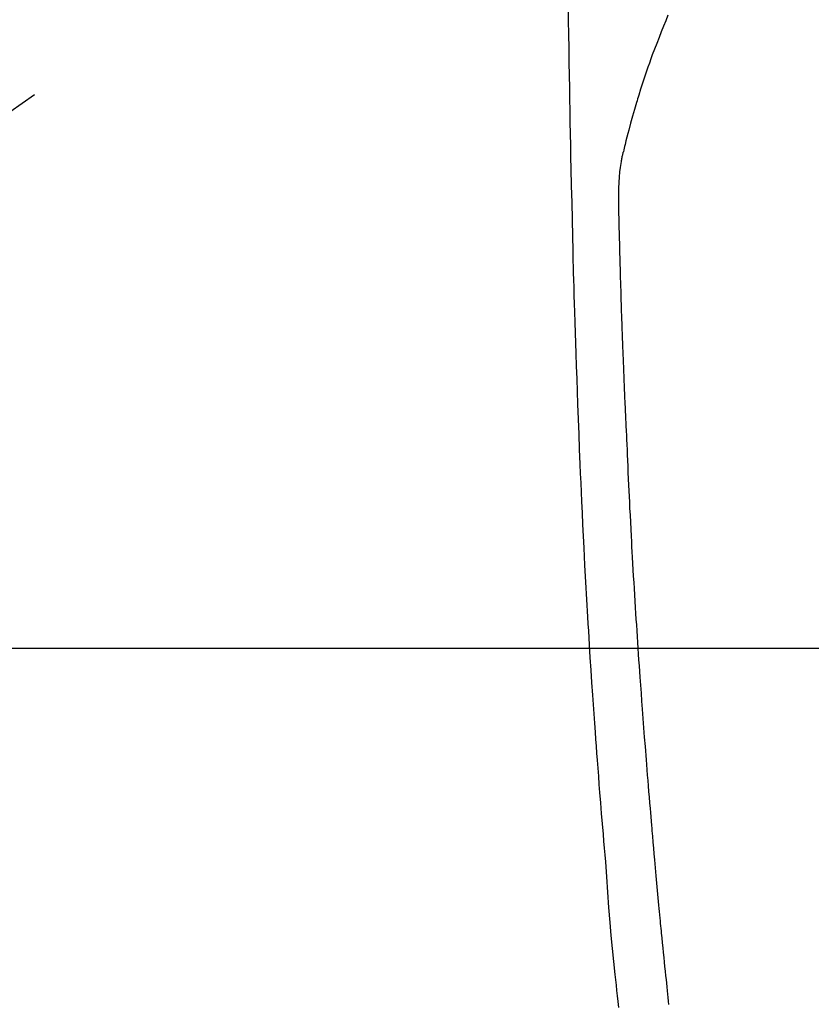
# Model space of a CAD drawing. Extents: x 55896 to 82369, y -11045 to -2175.
# Drawn here: x 73454 to 73487, y -4150 to -4109 of the extents above; entities that cross this region are included whole.
import ezdxf

# ---------------------------------------------------------------- set-up
doc = ezdxf.new("R2010")
doc.units = 0
doc.header["$LTSCALE"] = 50
doc.header["$MEASUREMENT"] = 0
doc.linetypes.add('CENTER2', pattern=[1.125, 0.75, -0.125, 0.125, -0.125])
doc.layers.get('0').update_dxf_attribs({"linetype": 'CONTINUOUS'})
for name, color, linetype in [('126-甲板', 2, 'CONTINUOUS'), ('150-機器', 8, 'CONTINUOUS'), ('160-文字', 254, 'CONTINUOUS')]:
    doc.layers.add(name, color=color, linetype=linetype)
doc.styles.add('KH001', font='msgothic.ttc')
doc.dimstyles.new('KH1xx030', dxfattribs={"dimscale": 30, "dimtxt": 2, "dimasz": 0.6, "dimexe": 0.3, "dimexo": 1.2, "dimgap": 0.5, "dimtad": 3, "dimdec": 1, "dimdsep": 46, "dimlunit": 6, "dimtxsty": 'KH001', "dimblk": 'DOT', "dimcen": 1, "dimdle": 1, "dimclrd": 256, "dimclre": 256, "dimclrt": 256, "dimadec": 0, "dimazin": 0, "dimtfac": 1, "dimtdec": 1, "dimtix": 1, "dimtmove": 2, "dimatfit": 3, "dimldrblk": 'CLOSEDBLANK', "dimfxl": 1, "dimtolj": 1, "dimtzin": 0, "dimlwd": -1, "dimlwe": -1, "dimarcsym": 0})

# ---------------------------------------------------------------- blocks, each defined once
blk = doc.blocks.new('F402_H')
at = {"layer": '150-機器', "color": 13, "linetype": 'CENTER2'}
blk.add_line((0, 0), (-244.018, -170.863), dxfattribs=at)
at = {"layer": '150-機器', "color": 13, "linetype": 'Continuous'}
for points in [[(-23.958, -28.834), (-23.952, -29.195), (-23.943, -29.768), (-23.933, -30.341), (-23.924, -30.914), (-23.914, -31.486), (-23.905, -31.966), (-23.897, -32.445), (-23.888, -32.925), (-23.879, -33.404), (-23.87, -33.886), (-23.861, -34.367), (-23.851, -34.849), (-23.841, -35.33), (-23.824, -36.034), (-23.806, -36.737), (-23.789, -37.44), (-23.773, -38.144), (-23.77, -38.329), (-23.766, -38.515), (-23.763, -38.7), (-23.759, -38.886), (-23.754, -39.143), (-23.748, -39.401), (-23.741, -39.659), (-23.734, -39.916), (-23.725, -40.253), (-23.715, -40.59), (-23.705, -40.927), (-23.694, -41.265), (-23.681, -41.696), (-23.667, -42.127), (-23.652, -42.559), (-23.638, -42.99), (-23.619, -43.513), (-23.601, -44.037), (-23.582, -44.56), (-23.563, -45.083), (-23.54, -45.706), (-23.517, -46.328), (-23.493, -46.95), (-23.468, -47.572), (-23.452, -47.957), (-23.435, -48.342), (-23.418, -48.728), (-23.4, -49.113), (-23.378, -49.594), (-23.355, -50.076), (-23.332, -50.557), (-23.308, -51.039), (-23.271, -51.752), (-23.232, -52.465), (-23.193, -53.178), (-23.152, -53.891), (-23.135, -54.182), (-23.117, -54.474), (-23.1, -54.765), (-23.082, -55.056), (-23.05, -55.579), (-23.016, -56.101), (-22.982, -56.624), (-22.947, -57.146), (-22.921, -57.53), (-22.895, -57.913), (-22.867, -58.297), (-22.84, -58.68), (-22.819, -58.969), (-22.797, -59.258), (-22.776, -59.547), (-22.754, -59.835), (-22.728, -60.17), (-22.703, -60.505), (-22.677, -60.839), (-22.65, -61.174), (-22.616, -61.606), (-22.581, -62.039), (-22.545, -62.472), (-22.509, -62.904), (-22.484, -63.19), (-22.458, -63.476), (-22.434, -63.761), (-22.41, -64.047), (-22.363, -64.676), (-22.32, -65.304), (-22.277, -65.933), (-22.228, -66.561), (-22.18, -67.099), (-22.127, -67.636), (-22.071, -68.172), (-22.015, -68.709), (-21.992, -68.931), (-21.969, -69.153), (-21.946, -69.376), (-21.922, -69.598), (-21.897, -69.838), (-21.871, -70.078)], [(-19.818, -28.975), (-19.911, -29.202), (-20.003, -29.429), (-20.093, -29.657), (-20.188, -29.897), (-20.282, -30.137), (-20.374, -30.377), (-20.465, -30.618), (-20.526, -30.785), (-20.587, -30.953), (-20.646, -31.121), (-20.704, -31.289), (-20.789, -31.538), (-20.872, -31.788), (-20.952, -32.039), (-21.031, -32.29), (-21.053, -32.365), (-21.076, -32.439), (-21.098, -32.513), (-21.12, -32.588), (-21.204, -32.873), (-21.286, -33.158), (-21.366, -33.444), (-21.444, -33.731), (-21.484, -33.879), (-21.524, -34.029), (-21.562, -34.178), (-21.598, -34.328), (-21.616, -34.404), (-21.633, -34.479), (-21.65, -34.555), (-21.667, -34.631)], [(-19.775, -69.957), (-19.79, -69.815), (-19.805, -69.672), (-19.821, -69.529), (-19.836, -69.386), (-19.852, -69.232), (-19.868, -69.078), (-19.884, -68.924), (-19.901, -68.771), (-19.92, -68.581), (-19.94, -68.391), (-19.96, -68.201), (-19.979, -68.011), (-20, -67.808), (-20.02, -67.606), (-20.041, -67.404), (-20.061, -67.202), (-20.071, -67.104), (-20.081, -67.007), (-20.09, -66.909), (-20.1, -66.812), (-20.111, -66.705), (-20.121, -66.598), (-20.132, -66.491), (-20.142, -66.384), (-20.155, -66.248), (-20.168, -66.111), (-20.18, -65.975), (-20.193, -65.838), (-20.22, -65.537), (-20.248, -65.236), (-20.275, -64.935), (-20.302, -64.634), (-20.317, -64.466), (-20.332, -64.299), (-20.347, -64.132), (-20.361, -63.965), (-20.383, -63.721), (-20.404, -63.476), (-20.426, -63.231), (-20.447, -62.987), (-20.457, -62.876), (-20.467, -62.764), (-20.476, -62.653), (-20.486, -62.542), (-20.501, -62.365), (-20.516, -62.187), (-20.531, -62.009), (-20.546, -61.832), (-20.565, -61.599), (-20.585, -61.366), (-20.604, -61.133), (-20.624, -60.9), (-20.642, -60.679), (-20.66, -60.458), (-20.678, -60.237), (-20.695, -60.016), (-20.711, -59.828), (-20.726, -59.64), (-20.74, -59.453), (-20.755, -59.265), (-20.785, -58.879), (-20.814, -58.493), (-20.843, -58.108), (-20.872, -57.722), (-20.896, -57.392), (-20.92, -57.063), (-20.944, -56.733), (-20.968, -56.403), (-20.985, -56.162), (-21.002, -55.921), (-21.018, -55.679), (-21.035, -55.438), (-21.051, -55.197), (-21.067, -54.957), (-21.083, -54.716), (-21.098, -54.475), (-21.114, -54.235), (-21.13, -53.995), (-21.145, -53.754), (-21.16, -53.514), (-21.177, -53.253), (-21.193, -52.991), (-21.208, -52.73), (-21.224, -52.469), (-21.239, -52.208), (-21.254, -51.947), (-21.269, -51.686), (-21.284, -51.426), (-21.296, -51.209), (-21.308, -50.992), (-21.32, -50.775), (-21.332, -50.558), (-21.347, -50.266), (-21.362, -49.974), (-21.377, -49.682), (-21.392, -49.39), (-21.403, -49.153), (-21.415, -48.915), (-21.426, -48.678), (-21.437, -48.44), (-21.449, -48.182), (-21.46, -47.924), (-21.471, -47.666), (-21.482, -47.407), (-21.491, -47.193), (-21.501, -46.978), (-21.51, -46.763), (-21.518, -46.549), (-21.521, -46.473), (-21.524, -46.398), (-21.527, -46.323), (-21.53, -46.248), (-21.544, -45.935), (-21.56, -45.622), (-21.576, -45.309), (-21.591, -44.996), (-21.599, -44.825), (-21.605, -44.654), (-21.612, -44.483), (-21.619, -44.312), (-21.627, -44.12), (-21.634, -43.928), (-21.642, -43.736), (-21.65, -43.543), (-21.657, -43.378), (-21.663, -43.213), (-21.67, -43.048), (-21.677, -42.882), (-21.682, -42.761), (-21.686, -42.639), (-21.691, -42.518), (-21.696, -42.397), (-21.704, -42.184), (-21.712, -41.972), (-21.719, -41.76), (-21.727, -41.548), (-21.732, -41.401), (-21.737, -41.254), (-21.742, -41.107), (-21.747, -40.96), (-21.752, -40.771), (-21.758, -40.581), (-21.763, -40.391), (-21.769, -40.201), (-21.774, -40.034), (-21.779, -39.866), (-21.784, -39.698), (-21.789, -39.53), (-21.791, -39.435), (-21.794, -39.341), (-21.797, -39.246), (-21.8, -39.151), (-21.803, -39.005), (-21.807, -38.858), (-21.811, -38.712), (-21.814, -38.566), (-21.817, -38.471), (-21.819, -38.376), (-21.822, -38.281), (-21.824, -38.187), (-21.83, -37.984), (-21.835, -37.782), (-21.84, -37.579), (-21.845, -37.377), (-21.85, -37.196), (-21.853, -37.015), (-21.856, -36.835), (-21.857, -36.654), (-21.857, -36.474), (-21.855, -36.294), (-21.85, -36.114), (-21.842, -35.934), (-21.839, -35.874), (-21.836, -35.814), (-21.832, -35.755), (-21.827, -35.695), (-21.821, -35.614), (-21.814, -35.534), (-21.806, -35.453), (-21.797, -35.372), (-21.786, -35.287), (-21.774, -35.201), (-21.761, -35.116), (-21.748, -35.031), (-21.74, -34.989), (-21.733, -34.946), (-21.725, -34.904), (-21.717, -34.862), (-21.709, -34.825), (-21.702, -34.788), (-21.694, -34.751), (-21.686, -34.715), (-21.681, -34.694), (-21.676, -34.673), (-21.671, -34.652), (-21.666, -34.631)]]:
    blk.add_lwpolyline(points, dxfattribs=at)
blk = doc.blocks.new('_ClosedBlank')
at = {"color": 0, "linetype": 'ByBlock', "lineweight": -2}
for p, q in [((-1, 0.1667), (0, 0)), ((-1, 0.1667), (-1, -0.1667)), ((0, 0), (-1, -0.1667))]:
    blk.add_line(p, q, dxfattribs=at)
blk = doc.blocks.new('_Dot')
at = {"color": 0, "linetype": 'ByBlock', "lineweight": -2}
blk.add_line((-0.5, 0), (-1, 0), dxfattribs=at)
at = {"color": 0, "linetype": 'ByBlock', "const_width": 0.5}
blk.add_lwpolyline([(-0.25, 0, 1), (0.25, 0, 1)], format="xyb", close=True, dxfattribs=at)

msp = doc.modelspace()

# ---------------------------------------------------------------- linework, layer by layer
at = {"layer": '126-甲板', "linetype": 'Continuous'}
msp.add_lwpolyline([(73110.793, -4135.058), (73890.793, -4135.058, -0.414214), (73900.793, -4145.058), (73900.793, -4560.058, -0.414214), (73890.793, -4570.058), (73110.793, -4570.058, -0.414214), (73100.793, -4560.058), (73100.793, -4145.058, -0.414214)], format="xyb", close=True, dxfattribs=at)

# ---------------------------------------------------------------- block references
at = {"layer": '150-機器'}
msp.add_blockref('F402_H', (73500.786, -4079.866), dxfattribs=at)

# ---------------------------------------------------------------- leaders
at = {"layer": '160-文字', "annotation_type": 0, "has_hookline": 1, "hookline_direction": 0}
for points, text_width in [([(72691.344, -4065.164), (73674.245, -5648.374), (73674.845, -5648.374)], 1240.62), ([(73380.793, -4072.677), (74337.402, -5118.322), (74338.002, -5118.322)], 964.26), ([(72961.433, -4073.56), (73791.536, -5393.275), (73792.136, -5393.275)], 1630.62)]:
    msp.add_leader(points, dimstyle='KH1xx030', override={"dimgap": 0.5, "dimtad": 1}, dxfattribs=dict(at, text_width=text_width))

doc.saveas('drawing.dxf')
